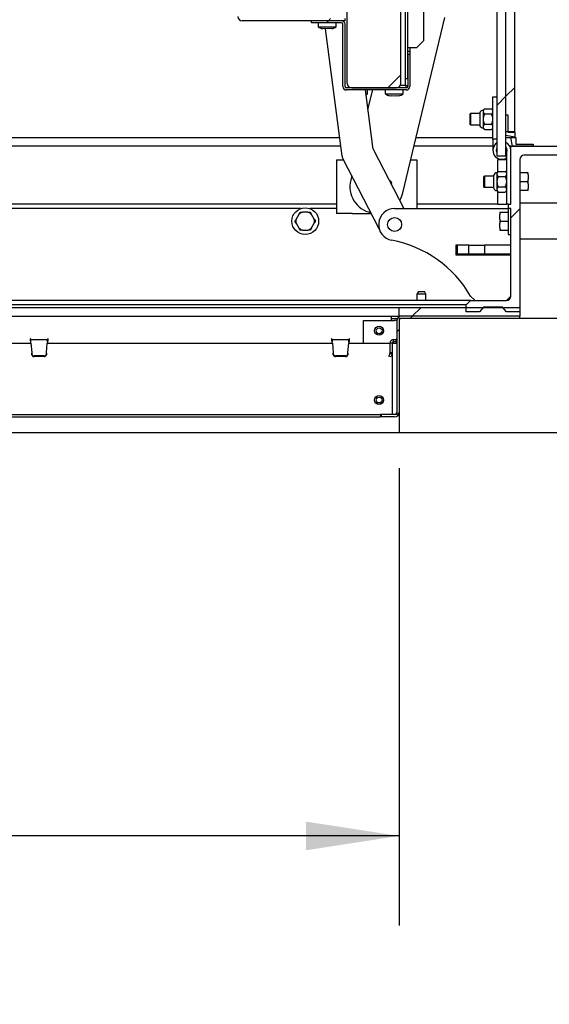
# Paper-space layout 'Sheet2' of a CAD drawing. Units: inches. Extents: x -0.5 to 10.8, y 0.2 to 8.4.
# Drawn here: x 8.6 to 9.3, y 4.3 to 5.6 of the extents above; entities that cross this region are included whole.
import ezdxf

# ---------------------------------------------------------------- set-up
doc = ezdxf.new("R2010")
doc.units = ezdxf.units.IN
doc.header["$MEASUREMENT"] = 0
doc.layers.add('FORMAT', color=7, linetype='Continuous')
doc.styles.add('SLDTEXTSTYLE0', font='TXT', dxfattribs={"width": 0.605})
doc.dimstyles.new('SLDDIMSTYLE4', dxfattribs={"dimtxt": 0.101115, "dimasz": 0.13, "dimexe": 0, "dimexo": 0.0625, "dimgap": 0.025279, "dimtad": 0, "dimtih": 1, "dimtoh": 1, "dimlfac": 20, "dimrnd": 1e-09, "dimzin": 12, "dimdsep": 46, "dimlunit": 5, "dimtxsty": 'SLDTEXTSTYLE0', "dimsah": 1, "dimcen": 0.09, "dimadec": 0, "dimazin": 3, "dimtfac": 1, "dimtofl": 0, "dimtmove": 0, "dimatfit": 3, "dimfxl": 0, "dimfrac": 2, "dimtolj": 1, "dimtzin": 12, "dimarcsym": 0})
doc.dimstyles.new('SLDDIMSTYLE5', dxfattribs={"dimtxt": 0.101115, "dimasz": 0.13, "dimexe": 0, "dimexo": 0.0625, "dimgap": 0.025279, "dimtad": 0, "dimtih": 1, "dimtoh": 1, "dimlfac": 20, "dimrnd": 1e-09, "dimzin": 4, "dimdsep": 46, "dimlunit": 5, "dimtxsty": 'SLDTEXTSTYLE0', "dimsah": 1, "dimcen": 0.09, "dimadec": 0, "dimazin": 1, "dimtfac": 1, "dimtofl": 0, "dimtmove": 0, "dimatfit": 3, "dimfxl": 0, "dimfrac": 2, "dimtolj": 1, "dimtzin": 12, "dimarcsym": 0})
doc.dimstyles.new('SLDDIMSTYLE6', dxfattribs={"dimtxt": 0.101115, "dimasz": 0.13, "dimexe": 0, "dimexo": 0.0625, "dimgap": 0.025279, "dimtad": 0, "dimtih": 1, "dimtoh": 1, "dimdec": 4, "dimlfac": 20, "dimzin": 12, "dimdsep": 46, "dimlunit": 5, "dimtxsty": 'SLDTEXTSTYLE0', "dimsah": 1, "dimcen": 0.09, "dimadec": 0, "dimazin": 3, "dimtfac": 1, "dimtdec": 0, "dimtofl": 0, "dimtmove": 0, "dimatfit": 3, "dimfxl": 0, "dimfrac": 2, "dimtolj": 1, "dimtzin": 12, "dimarcsym": 0})

# ---------------------------------------------------------------- blocks, each defined once
blk = doc.blocks.new('_D_11')
at = {"layer": 'FORMAT'}
for p, q in [((9.3036, 7.601), (10.3326, 7.601)), ((10.2076, 7.601), (10.2076, 6.6137)), ((10.2076, 5.4712), (10.2076, 6.4584)), ((10.0354, 5.4712), (10.3326, 5.4712))]:
    blk.add_line(p, q, dxfattribs=at)
for points in [[(10.2076, 7.601), (10.1876, 7.471), (10.2276, 7.471)], [(10.2076, 5.4712), (10.2276, 5.6012), (10.1876, 5.6012)]]:
    blk.add_solid(points, dxfattribs=at)
at = {"layer": 'FORMAT', "attachment_point": 1, "style": 'SLDTEXTSTYLE0'}
for s, insert, char_height in [('42.60', (10.0093, 6.5927), 0.10417), ('"', (10.3565, 6.5927), 0.1042)]:
    blk.add_mtext(s, dxfattribs=dict(at, insert=insert, char_height=char_height))
blk = doc.blocks.new('_D_12')
at = {"layer": 'FORMAT'}
for start, end in [(90, 130.5381), (139.138, 180)]:
    blk.add_arc((8.8786, 5.4712), 1.4686, start, end, dxfattribs=at)
for points in [[(8.8786, 6.9398), (8.7479, 6.9541), (8.7496, 6.9141)], [(7.41, 5.4712), (7.4357, 5.6002), (7.3957, 5.6019)]]:
    blk.add_solid(points, dxfattribs=at)
at = {"layer": 'FORMAT', "insert": (7.7352, 6.5663), "char_height": 0.10417, "attachment_point": 1, "style": 'SLDTEXTSTYLE0'}
blk.add_mtext('90°', dxfattribs=at)
blk = doc.blocks.new('_D_13')
at = {"layer": 'FORMAT'}
for p, q in [((7.2541, 5.0212), (7.2541, 4.382)), ((9.1041, 5.0212), (9.1041, 4.382)), ((7.2541, 4.507), (7.8589, 4.507)), ((9.1041, 4.507), (8.4994, 4.507))]:
    blk.add_line(p, q, dxfattribs=at)
for points in [[(7.2541, 4.507), (7.3841, 4.487), (7.3841, 4.527)], [(9.1041, 4.507), (8.9741, 4.527), (8.9741, 4.487)]]:
    blk.add_solid(points, dxfattribs=at)
at = {"layer": 'FORMAT', "char_height": 0.10417, "attachment_point": 1, "style": 'SLDTEXTSTYLE0'}
for s, insert in [('37"', (8.0773, 4.7189)), ('OPENING', (7.8589, 4.5636)), ('WIDTH', (7.9515, 4.4083))]:
    blk.add_mtext(s, dxfattribs=dict(at, insert=insert))

psp = doc.layouts.new('Sheet2')

# ---------------------------------------------------------------- hatches: boundary and pattern name
at = {"linetype": 'Continuous', "lineweight": 18}
h = psp.add_hatch(dxfattribs=at)
h.set_pattern_fill('ANSI31', style=0)
h.paths.add_polyline_path([(9.2536397, 7.5940228), (9.2536397, 5.4914228), (9.2657897, 5.4914228), (9.2657897, 7.5940228)], flags=0)
h = psp.add_hatch(dxfattribs=at)
h.set_pattern_fill('ANSI32', style=0)
h.paths.add_polyline_path([(9.1132647, 5.5653103), (9.1162647, 5.5653103), (9.1162647, 7.5340603), (9.1132647, 7.5340603)], flags=0)
h = psp.add_hatch(dxfattribs=at)
h.set_pattern_fill('ANSI32', style=0)
h.paths.add_polyline_path([(9.1132647, 5.5653103), (9.1162647, 5.5653103), (9.1162647, 7.5340603), (9.1132647, 7.5340603)], flags=0)
h = psp.add_hatch(dxfattribs=at)
h.set_pattern_fill('ANSI31', style=0)
h.paths.add_polyline_path([(9.2657897, 5.4909978), (9.2564397, 5.4909978), (9.2564397, 5.5151978), (9.2536397, 5.5151978), (9.2536397, 5.4864478), (9.2657897, 5.4839978)], flags=0)
h = psp.add_hatch(dxfattribs=at)
h.set_pattern_fill('ANSI31', style=0)
h.paths.add_polyline_path([(9.2674397, 5.4833353), (9.2604397, 5.4833353), (9.2628897, 5.4711853), (9.2916397, 5.4711853), (9.2916397, 5.4739853), (9.2674397, 5.4739853)], flags=0)
h = psp.add_hatch(dxfattribs=at)
h.set_pattern_fill('AR-CONC', style=0)
h.paths.add_polyline_path([(9.9853897, 5.4711853), (9.5728897, 5.4711853), (9.5728897, 5.2305603), (9.1041397, 5.2305603), (9.1041397, 5.0711853), (9.7041397, 5.0711853), (9.7041397, 5.1711853), (9.9853897, 5.1711853)], flags=0)
at = {"layer": 'FORMAT', "linetype": 'Continuous', "lineweight": 18}
h = psp.add_hatch(dxfattribs=at)
h.set_pattern_fill('ANSI38', color=256, angle=3e-322, style=0)
h.paths.add_polyline_path([(9.2411397, 7.6009978), (9.2411397, 5.4572478), (9.2536397, 5.4572478), (9.2536397, 7.6009978)], flags=0)
h = psp.add_hatch(dxfattribs=at)
h.set_pattern_fill('ANSI31', color=256, style=0)
edge = h.paths.add_edge_path(flags=0)
edge.add_arc((9.1003397, 5.5591853), 0.00625, 270, 360)
edge.add_line((9.1065897, 5.5591853), (9.1065897, 7.5091853))
edge.add_arc((9.1003397, 7.5091853), 0.00625, 0, 90)
edge.add_line((9.1003397, 7.5154353), (9.0378397, 7.5154353))
edge.add_arc((9.0378397, 7.5091853), 0.00625, 90, 180)
edge.add_line((9.0315897, 7.5091853), (9.0315897, 5.5591853))
edge.add_arc((9.0378397, 5.5591853), 0.00625, 180, 270)
edge.add_line((9.0378397, 5.5529353), (9.1003397, 5.5529353))
h = psp.add_hatch(dxfattribs=at)
h.set_pattern_fill('ANSI32', color=256, style=0)
edge = h.paths.add_edge_path(flags=0)
edge.add_line((8.8815897, 5.6527603), (8.8815897, 7.4156103))
edge.add_arc((8.8847147, 7.4156103), 0.003125, 90, 180, ccw=False)
edge.add_line((8.8847147, 7.4187353), (9.0285147, 7.4187353))
edge.add_line((9.0285147, 7.4187353), (9.0285147, 7.4216853))
edge.add_line((9.0285147, 7.4216853), (8.8847147, 7.4216853))
edge.add_arc((8.8847147, 7.4156103), 0.006075, 90, 180)
edge.add_line((8.8786397, 7.4156103), (8.8786397, 5.6527603))
edge.add_arc((8.8847147, 5.6527603), 0.006075, 180, 270)
edge.add_line((8.8847147, 5.6466853), (9.0285147, 5.6466853))
edge.add_line((9.0285147, 5.6466853), (9.0285147, 5.6496353))
edge.add_line((9.0285147, 5.6496353), (8.8847147, 5.6496353))
edge.add_arc((8.8847147, 5.6527603), 0.003125, 180, 270, ccw=False)
h = psp.add_hatch(dxfattribs=at)
h.set_pattern_fill('ANSI32', color=256, style=0)
edge = h.paths.add_edge_path(flags=0)
edge.add_line((9.1192647, 5.5549353), (9.1192647, 5.5999353))
edge.add_line((9.1192647, 5.5999353), (9.1162647, 5.5999353))
edge.add_line((9.1162647, 5.5999353), (9.1162647, 5.5549353))
edge.add_arc((9.1142647, 5.5549353), 0.002, 270, 360, ccw=False)
edge.add_line((9.1142647, 5.5529353), (9.0305147, 5.5529353))
edge.add_arc((9.0305147, 5.5549353), 0.002, 180, 270, ccw=False)
edge.add_line((9.0285147, 5.5549353), (9.0285147, 5.6416853))
edge.add_arc((9.0235147, 5.6416853), 0.005, 0, 90)
edge.add_line((9.0235147, 5.6466853), (8.9817647, 5.6466853))
edge.add_line((8.9817647, 5.6466853), (8.9817647, 5.6436853))
edge.add_line((8.9817647, 5.6436853), (9.0235147, 5.6436853))
edge.add_arc((9.0235147, 5.6416853), 0.002, 0, 90, ccw=False)
edge.add_line((9.0255147, 5.6416853), (9.0255147, 5.5549353))
edge.add_arc((9.0305147, 5.5549353), 0.005, 180, 270)
edge.add_line((9.0305147, 5.5499353), (9.1142647, 5.5499353))
edge.add_arc((9.1142647, 5.5549353), 0.005, 270, 360)
h = psp.add_hatch(dxfattribs=at)
h.set_pattern_fill('ANSI31', color=256, angle=3e-322, style=0)
edge = h.paths.add_edge_path(flags=0)
edge.add_line((9.3603897, 5.4711853), (9.2603897, 5.4711853))
edge.add_line((9.2603897, 5.4711853), (9.2603897, 5.3904353))
edge.add_line((9.2603897, 5.3904353), (9.2572647, 5.3904353))
edge.add_line((9.2572647, 5.3904353), (9.2572647, 5.3841853))
edge.add_line((9.2572647, 5.3841853), (9.2603897, 5.3841853))
edge.add_line((9.2603897, 5.3841853), (9.2603897, 5.2618103))
edge.add_arc((9.2541397, 5.2618103), 0.00625, 270, 360, ccw=False)
edge.add_line((9.2541397, 5.2555603), (9.2041397, 5.2555603))
edge.add_line((9.2041397, 5.2555603), (9.1978897, 5.2493103))
edge.add_line((9.1978897, 5.2493103), (9.1978897, 5.2399353))
edge.add_line((9.1978897, 5.2399353), (9.2166397, 5.2399353))
edge.add_line((9.2166397, 5.2399353), (9.2220727, 5.2461853))
edge.add_line((9.2220727, 5.2461853), (9.2487066, 5.2461853))
edge.add_line((9.2487066, 5.2461853), (9.2541397, 5.2399353))
edge.add_line((9.2541397, 5.2399353), (9.2728897, 5.2399353))
edge.add_line((9.2728897, 5.2399353), (9.2728897, 5.4524353))
edge.add_arc((9.2791397, 5.4524353), 0.00625, 90, 180, ccw=False)
edge.add_line((9.2791397, 5.4586853), (9.3478897, 5.4586853))
edge.add_arc((9.3478897, 5.4711853), 0.0125, 270, 360)
h = psp.add_hatch(dxfattribs=at)
h.set_pattern_fill('ANSI31', color=256, style=0)
h.paths.add_polyline_path([(9.2728897, 5.2460103), (9.1041397, 5.2460103), (9.1041397, 5.2335103), (9.2728897, 5.2335103)], flags=0)
h = psp.add_hatch(dxfattribs=at)
h.set_pattern_fill('ANSI32', color=256, style=0)
edge = h.paths.add_edge_path(flags=0)
edge.add_line((9.2728897, 5.2305603), (9.2728897, 5.2337353))
edge.add_line((9.2728897, 5.2337353), (9.1072647, 5.2337353))
edge.add_arc((9.1072647, 5.2274353), 0.0063, 90, 180)
edge.add_line((9.1009647, 5.2274353), (9.1009647, 5.0993603))
edge.add_arc((9.0978397, 5.0993603), 0.003125, 270, 360, ccw=False)
edge.add_line((9.0978397, 5.0962353), (9.0791397, 5.0962353))
edge.add_line((9.0791397, 5.0962353), (9.0791397, 5.0930603))
edge.add_line((9.0791397, 5.0930603), (9.0978397, 5.0930603))
edge.add_arc((9.0978397, 5.0993603), 0.0063, 270, 360)
edge.add_line((9.1041397, 5.0993603), (9.1041397, 5.2274353))
edge.add_arc((9.1072647, 5.2274353), 0.003125, 90, 180, ccw=False)
edge.add_line((9.1072647, 5.2305603), (9.2728897, 5.2305603))
h = psp.add_hatch(dxfattribs=at)
h.set_pattern_fill('ANSI31', color=256, style=0)
h.paths.add_polyline_path([(9.0949397, 5.1960103), (9.0949397, 5.0960103), (9.1011897, 5.0960103), (9.1011897, 5.1960103)], flags=0)

# ---------------------------------------------------------------- linework, layer by layer
at = {"color": 7, "linetype": 'Continuous', "lineweight": 25}
for p, q in [((9.2411397, 5.4572478), (9.2411397, 7.6009978)), ((9.2536397, 5.4572478), (9.2536397, 7.6009978)), ((9.2536397, 5.4914228), (9.2536397, 7.5940228)), ((9.2657897, 5.4914228), (9.2657897, 7.5940228)), ((9.1132647, 5.5653103), (9.1132647, 7.5340603)), ((9.1162647, 5.5653103), (9.1162647, 7.5340603)), ((9.0315897, 5.5591853), (9.0315897, 7.5091853)), ((9.1065897, 5.5591853), (9.1065897, 7.5091853)), ((9.1382647, 7.3225603), (9.1382647, 5.6184353)), ((9.0285147, 5.6466853), (8.8847147, 5.6466853)), ((8.9817647, 5.6436853), (8.9817647, 5.6466853)), ((9.0235147, 5.6466853), (8.9817647, 5.6466853)), ((9.0285147, 5.6466853), (9.0285147, 5.6496353)), ((9.1093536, 5.4061811), (9.1681288, 5.6509978)), ((9.0235147, 5.6436853), (8.9817647, 5.6436853)), ((8.9911397, 5.6436853), (8.9911397, 5.6381853)), ((8.9911397, 5.6381853), (9.0161397, 5.6381853)), ((9.0003921, 5.6352284), (8.9971445, 5.6356301)), ((9.0036397, 5.6352284), (9.0003921, 5.6356301)), ((9.02458, 5.4571888), (9.0013103, 5.6355165)), ((9.0068873, 5.6356301), (9.0036397, 5.6352284)), ((9.0101349, 5.6356301), (9.0068873, 5.6352284)), ((9.0161397, 5.6381853), (9.0161397, 5.6436853)), ((9.0255147, 5.5549353), (9.0255147, 5.6416853)), ((9.0285147, 5.5549353), (9.0285147, 5.6416853)), ((9.1288897, 5.6090603), (9.1382647, 5.6184353)), ((9.1162647, 5.6090603), (9.1209522, 5.6090603)), ((9.1162647, 5.6041618), (9.1192647, 5.6041618)), ((9.1192647, 5.6090603), (9.1192647, 5.6041618)), ((9.1192647, 5.6041618), (9.1192647, 5.5999353)), ((9.1209522, 5.6090603), (9.1288897, 5.6090603)), ((9.1162647, 5.5999353), (9.1162647, 5.5549353)), ((9.1162647, 5.5999353), (9.1192647, 5.5999353)), ((9.1192647, 5.5999353), (9.1192647, 5.5549353)), ((9.1162647, 5.5653103), (9.1132647, 5.5653103)), ((9.1132647, 5.5561853), (9.1132647, 5.5653103)), ((9.1142647, 5.5529353), (9.0305147, 5.5529353)), ((9.1142647, 5.5499353), (9.0305147, 5.5499353)), ((9.0378397, 5.5529353), (9.1003397, 5.5529353)), ((9.0565986, 5.5499353), (9.0669641, 5.4704991)), ((9.0598897, 5.5444353), (9.0598897, 5.5499353)), ((9.0667348, 5.5499353), (9.0601678, 5.5225821)), ((9.0848897, 5.5499353), (9.0848897, 5.5444353)), ((9.1142647, 5.5559353), (9.1056782, 5.5559353)), ((9.1098897, 5.5444353), (9.1098897, 5.5499353)), ((9.1132647, 5.5561853), (9.1162647, 5.5561853)), ((9.1142647, 5.5559353), (9.1142647, 5.5561853)), ((9.1142647, 5.5529353), (9.1142647, 5.5559353)), ((9.0573162, 5.5444353), (9.0598897, 5.5444353)), ((9.0848897, 5.5444353), (9.1098897, 5.5444353)), ((9.0941421, 5.5414784), (9.0908945, 5.5418801)), ((9.0973897, 5.5414784), (9.0941421, 5.5418801)), ((9.1006373, 5.5418801), (9.0973897, 5.5414784)), ((9.1038849, 5.5418801), (9.1006373, 5.5414784)), ((9.2353897, 5.4813353), (9.2353897, 5.5404353)), ((9.2353897, 5.5404353), (9.2411397, 5.5404353)), ((9.2236734, 5.5236191), (9.2217397, 5.5216853)), ((9.2217397, 5.5216853), (9.2217397, 5.5200106)), ((9.2217397, 5.5200106), (9.2217397, 5.5091853)), ((9.2236734, 5.5236191), (9.2334559, 5.5236191)), ((9.2353897, 5.5216853), (9.2334559, 5.5236191)), ((9.2041397, 5.5169978), (9.2036397, 5.5167091)), ((9.2036397, 5.5091853), (9.2036397, 5.5167091)), ((9.2036397, 5.5016615), (9.2036397, 5.5091853)), ((9.2171415, 5.5169978), (9.2041397, 5.5169978)), ((9.2041397, 5.5169978), (9.2041397, 5.5091853)), ((9.2041397, 5.5091853), (9.2041397, 5.5013728)), ((9.2171415, 5.5179085), (9.2171415, 5.5004621)), ((9.2217397, 5.5091853), (9.2217397, 5.49836)), ((9.2236734, 5.5164022), (9.2334559, 5.5164022)), ((9.2536397, 5.4864478), (9.2536397, 5.5151978)), ((9.2536397, 5.5151978), (9.2564397, 5.5151978)), ((9.2564397, 5.5151978), (9.2564397, 5.4909978)), ((9.2036397, 5.5016615), (9.2041397, 5.5013728)), ((9.2041397, 5.5013728), (9.2171415, 5.5013728)), ((9.2217397, 5.49836), (9.2217397, 5.4966853)), ((9.2217397, 5.4966853), (9.2236734, 5.4947515)), ((9.2236734, 5.5019684), (9.2334559, 5.5019684)), ((9.2236734, 5.4947515), (9.2334559, 5.4947515)), ((9.2334559, 5.4947515), (9.2353897, 5.4966853)), ((7.0978397, 5.4833353), (9.0211682, 5.4833353)), ((9.1278766, 5.4833353), (9.2353897, 5.4833353)), ((9.2411397, 5.4813353), (9.2353897, 5.4813353)), ((9.2353897, 5.4813353), (9.2353897, 5.4654353)), ((9.2657897, 5.4914228), (9.2536397, 5.4914228)), ((9.2657897, 5.4839978), (9.2536397, 5.4864478)), ((9.2536397, 5.4833353), (9.2604397, 5.4833353)), ((9.2564397, 5.4909978), (9.2657897, 5.4909978)), ((9.2628897, 5.4711853), (9.2604397, 5.4833353)), ((9.2604397, 5.4833353), (9.2674397, 5.4833353)), ((9.2657897, 5.4909978), (9.2657897, 5.4914228)), ((9.2657897, 5.4909978), (9.2657897, 5.4839978)), ((9.2674397, 5.4833353), (9.2674397, 5.4739853)), ((9.0227536, 5.4711853), (7.0978897, 5.4711853)), ((9.0682647, 5.4663574), (9.1109213, 5.3841853)), ((9.2353897, 5.4711853), (9.1249597, 5.4711853)), ((9.2603897, 5.4711853), (9.2589887, 5.4711853)), ((9.2603897, 5.3904353), (9.2603897, 5.4711853)), ((9.2603897, 5.4711853), (9.3603897, 5.4711853)), ((9.2916397, 5.4711853), (9.2628897, 5.4711853)), ((9.2674397, 5.4739853), (9.2916397, 5.4739853)), ((9.2916397, 5.4739853), (9.2916397, 5.4711853)), ((9.0166397, 5.4524353), (9.0166397, 5.3774353)), ((9.0166397, 5.4524353), (9.0261982, 5.4524353)), ((9.0763076, 5.3559065), (9.0258807, 5.453047)), ((9.1204582, 5.4524353), (9.1291397, 5.4524353)), ((9.1291397, 5.4524353), (9.1291397, 5.3841853)), ((9.2536397, 5.4572478), (9.2411397, 5.4572478)), ((9.2421397, 5.4353353), (9.2421397, 5.4529353)), ((9.2421397, 5.4529353), (9.2546397, 5.4529353)), ((9.2541397, 5.45461), (9.2541397, 5.4610674)), ((9.2546397, 5.4549145), (9.2541397, 5.45461)), ((9.2546397, 5.3904353), (9.2546397, 5.4618887)), ((9.2728897, 5.4524353), (9.2728897, 5.2399353)), ((9.3478897, 5.4586853), (9.2791397, 5.4586853)), ((9.0379104, 5.4298734), (9.0364258, 5.4236895)), ((9.0937779, 5.4206301), (9.09012, 5.4242563)), ((9.2233897, 5.4294353), (9.2228897, 5.4291466)), ((9.2228897, 5.4216853), (9.2228897, 5.4291466)), ((9.2363915, 5.4294353), (9.2233897, 5.4294353)), ((9.2233897, 5.4294353), (9.2233897, 5.4216853)), ((9.2363915, 5.4304085), (9.2363915, 5.4216853)), ((9.2429234, 5.4361191), (9.2409897, 5.4341853)), ((9.2409897, 5.4341853), (9.2409897, 5.4325106)), ((9.2409897, 5.4325106), (9.2409897, 5.4216853)), ((9.2429234, 5.4361191), (9.2527059, 5.4361191)), ((9.2429234, 5.4289022), (9.2527059, 5.4289022)), ((9.2546397, 5.4341853), (9.2527059, 5.4361191)), ((9.2840958, 5.4341853), (9.2728897, 5.4341853)), ((9.2848897, 5.431208), (9.2840958, 5.4341853)), ((9.2848897, 5.431208), (9.2848897, 5.4341853)), ((9.2848897, 5.431208), (9.2848897, 5.4246626)), ((9.2848897, 5.418708), (9.2848897, 5.4246626)), ((9.0931805, 5.4183607), (9.0937779, 5.4206301)), ((9.2228897, 5.414224), (9.2228897, 5.4216853)), ((9.2228897, 5.414224), (9.2233897, 5.4139353)), ((9.2233897, 5.4216853), (9.2233897, 5.4139353)), ((9.2233897, 5.4139353), (9.2363915, 5.4139353)), ((9.2363915, 5.4216853), (9.2363915, 5.4129621)), ((9.2409897, 5.4216853), (9.2409897, 5.41086)), ((9.2409897, 5.41086), (9.2409897, 5.4091853)), ((9.2429234, 5.4144684), (9.2527059, 5.4144684)), ((9.2840958, 5.4216853), (9.2728897, 5.4216853)), ((9.2848897, 5.418708), (9.2840958, 5.4216853)), ((9.2848897, 5.418708), (9.2848897, 5.4121626)), ((9.2848897, 5.4091853), (9.2848897, 5.4121626)), ((9.2409897, 5.4091853), (9.2429234, 5.4072515)), ((9.2421397, 5.3904353), (9.2421397, 5.4080353)), ((9.2429234, 5.4072515), (9.2527059, 5.4072515)), ((9.2527059, 5.4072515), (9.2546397, 5.4091853)), ((9.2840958, 5.4091853), (9.2728897, 5.4091853)), ((9.0166397, 5.3904353), (7.1041397, 5.3904353)), ((8.9666676, 5.3841853), (8.1853618, 5.3841853)), ((9.0166397, 5.3841853), (8.9791118, 5.3841853)), ((9.0978897, 5.3841853), (9.2568897, 5.3841853)), ((9.2421397, 5.3904353), (9.1291397, 5.3904353)), ((9.2421397, 5.3904353), (9.2546397, 5.3904353)), ((9.2572647, 5.3904353), (9.2546397, 5.3904353)), ((9.2572647, 5.3852478), (9.2568897, 5.3852478)), ((9.2568897, 5.3852478), (9.2568897, 5.3477478)), ((9.2572647, 5.3841853), (9.2572647, 5.3904353)), ((9.2572647, 5.3904353), (9.2603897, 5.3904353)), ((9.2603897, 5.3841853), (9.2572647, 5.3841853)), ((9.2603897, 5.2618103), (9.2603897, 5.3841853)), ((9.2845897, 5.3914978), (9.2728897, 5.3914978)), ((9.4611897, 5.3914978), (9.2845897, 5.3914978)), ((8.9639539, 5.3760205), (8.9601749, 5.3694751)), ((8.9639539, 5.3760205), (8.9656728, 5.3789978)), ((8.9766687, 5.3789978), (8.9691106, 5.3789978)), ((8.9856045, 5.3694751), (8.9818255, 5.3760205)), ((8.9856045, 5.3694751), (8.9873234, 5.3664978)), ((9.0385147, 5.3774353), (9.0166397, 5.3774353)), ((9.0385147, 5.3774353), (9.0651317, 5.3774353)), ((9.2448897, 5.3789978), (9.2448897, 5.3760205)), ((9.2448897, 5.3694751), (9.2448897, 5.3760205)), ((9.2448897, 5.3694751), (9.2456835, 5.3664978)), ((9.2448897, 5.3694751), (9.2448897, 5.3635205)), ((9.2456835, 5.3789978), (9.2568897, 5.3789978)), ((8.9601749, 5.3635205), (8.9584559, 5.3664978)), ((8.9601749, 5.3635205), (8.9639539, 5.3569751)), ((8.9818255, 5.3569751), (8.9801066, 5.3539978)), ((8.9818255, 5.3569751), (8.9856045, 5.3635205)), ((9.2448897, 5.3569751), (9.2448897, 5.3635205)), ((9.2448897, 5.3569751), (9.2456835, 5.3539978)), ((9.2448897, 5.3569751), (9.2448897, 5.3539978)), ((9.2456835, 5.3664978), (9.2568897, 5.3664978)), ((8.9691106, 5.3539978), (8.9766687, 5.3539978)), ((9.2456835, 5.3539978), (9.2568897, 5.3539978)), ((9.2568897, 5.3477478), (9.2603897, 5.3477478)), ((9.2845897, 5.3414978), (9.2728897, 5.3414978)), ((9.4611897, 5.3414978), (9.2845897, 5.3414978)), ((9.1833897, 5.3329313), (9.1833897, 5.3196513)), ((9.1853897, 5.3329313), (9.1833897, 5.3329313)), ((9.1853897, 5.3329313), (9.1853897, 5.3204313)), ((9.2018006, 5.3329313), (9.1853897, 5.3329313)), ((9.2018006, 5.3204313), (9.2018006, 5.3329313)), ((9.2018006, 5.3329313), (9.2237221, 5.3329313)), ((9.2237221, 5.3329313), (9.2237221, 5.3204313)), ((9.2603897, 5.3329313), (9.2237221, 5.3329313)), ((9.1853897, 5.3204313), (9.1833897, 5.3204313)), ((9.1833897, 5.3196513), (9.2603897, 5.3196513)), ((9.2018006, 5.3204313), (9.1853897, 5.3204313)), ((9.2237221, 5.3204313), (9.2018006, 5.3204313)), ((9.2603897, 5.3204313), (9.2237221, 5.3204313)), ((9.1313048, 5.2680603), (9.1291397, 5.2643103)), ((9.1291397, 5.2643103), (9.1291397, 5.2555603)), ((9.1416397, 5.2643103), (9.1291397, 5.2643103)), ((9.1313048, 5.2680603), (9.1394746, 5.2680603)), ((9.1416397, 5.2643103), (9.1394746, 5.2680603)), ((9.1416397, 5.2555603), (9.1416397, 5.2643103)), ((9.2041397, 5.2618103), (9.2103897, 5.2555603)), ((9.2541397, 5.2555603), (9.2603897, 5.2618103)), ((9.2041397, 5.2555603), (7.1541397, 5.2555603)), ((9.1978897, 5.2493103), (7.1603897, 5.2493103)), ((7.2541397, 5.2460103), (9.1041397, 5.2460103)), ((9.1041397, 5.2335103), (9.1041397, 5.2460103)), ((9.1041397, 5.2460103), (9.2728897, 5.2460103)), ((9.1978897, 5.2493103), (9.2041397, 5.2555603)), ((9.1978897, 5.2399353), (9.1978897, 5.2493103)), ((9.2041397, 5.2555603), (9.2541397, 5.2555603)), ((9.2220727, 5.2461853), (9.2166397, 5.2399353)), ((9.2487066, 5.2461853), (9.2220727, 5.2461853)), ((9.2541397, 5.2399353), (9.2487066, 5.2461853)), ((9.2728897, 5.2460103), (9.2728897, 5.2335103)), ((7.2541397, 5.2335103), (9.1041397, 5.2335103)), ((9.0936897, 5.2274353), (9.0936897, 5.2335103)), ((9.2728897, 5.2335103), (9.1041397, 5.2335103)), ((9.1050772, 5.2335103), (9.1050772, 5.2333433)), ((9.2728897, 5.2337353), (9.1072647, 5.2337353)), ((9.2166397, 5.2399353), (9.1978897, 5.2399353)), ((9.2728897, 5.2399353), (9.2541397, 5.2399353)), ((9.2728897, 5.2305603), (9.2728897, 5.2337353)), ((9.0541397, 5.1960103), (9.0541397, 5.2274353)), ((9.0541397, 5.2274353), (9.0978397, 5.2274353)), ((9.0936897, 5.2305603), (9.1017944, 5.2305603)), ((9.1009647, 5.2274353), (9.0978397, 5.2274353)), ((9.1009647, 5.2274353), (9.1009647, 5.0993603)), ((9.1041397, 5.2305603), (9.1041397, 5.0711853)), ((9.5728897, 5.2305603), (9.1041397, 5.2305603)), ((9.1041397, 5.2274353), (9.1041397, 5.0993603)), ((9.2728897, 5.2305603), (9.1072647, 5.2305603)), ((8.1906655, 5.1960103), (8.5892838, 5.1960103)), ((8.5887331, 5.2020228), (8.5882331, 5.2020228)), ((8.5882331, 5.2020228), (8.5887592, 5.1960103)), ((8.5888644, 5.2005228), (8.5888644, 5.1975728)), ((8.5891471, 5.2005228), (8.5888644, 5.2005228)), ((8.5891471, 5.1975728), (8.5888644, 5.1975728)), ((8.6123192, 5.2005228), (8.5891471, 5.2005228)), ((8.5891471, 5.1975728), (8.5891471, 5.2005228)), ((8.5892784, 5.1960728), (8.5904529, 5.1826483)), ((8.6110134, 5.1826483), (8.6121879, 5.1960728)), ((8.6121825, 5.1960103), (9.0108008, 5.1960103)), ((8.6123192, 5.1975728), (8.6123192, 5.2005228)), ((8.6126019, 5.2005228), (8.6123192, 5.2005228)), ((8.6126019, 5.1975728), (8.6123192, 5.1975728)), ((8.6126019, 5.2005228), (8.6126019, 5.1975728)), ((8.6127071, 5.1960103), (8.6132331, 5.2020228)), ((8.6132331, 5.2020228), (8.6127331, 5.2020228)), ((9.0102501, 5.2020228), (9.0097501, 5.2020228)), ((9.0097501, 5.2020228), (9.0102762, 5.1960103)), ((9.0106641, 5.2005228), (9.0103814, 5.2005228)), ((9.0103814, 5.2005228), (9.0103814, 5.1975728)), ((9.0106641, 5.1975728), (9.0103814, 5.1975728)), ((9.0106641, 5.1975728), (9.0106641, 5.2005228)), ((9.0338362, 5.2005228), (9.0106641, 5.2005228)), ((9.0107954, 5.1960728), (9.0119699, 5.1826483)), ((9.0325304, 5.1826483), (9.0337049, 5.1960728)), ((9.0336995, 5.1960103), (9.0915396, 5.1960103)), ((9.0338362, 5.1975728), (9.0338362, 5.2005228)), ((9.0341189, 5.2005228), (9.0338362, 5.2005228)), ((9.0341189, 5.1975728), (9.0338362, 5.1975728)), ((9.0341189, 5.2005228), (9.0341189, 5.1975728)), ((9.0342241, 5.1960103), (9.0347501, 5.2020228)), ((9.0347501, 5.2020228), (9.0342501, 5.2020228)), ((9.0947146, 5.1960728), (9.0915396, 5.1960728)), ((9.0915396, 5.1826483), (9.0915396, 5.1960728)), ((9.0947146, 5.1826483), (9.0947146, 5.1960728)), ((9.0947146, 5.1960103), (9.0949397, 5.1960103)), ((9.0949397, 5.0960103), (9.0949397, 5.1960103)), ((9.0949397, 5.1960103), (9.1011897, 5.1960103)), ((9.0962146, 5.1975728), (9.0962146, 5.2007478)), ((9.0994647, 5.2007478), (9.0962146, 5.2007478)), ((9.0994647, 5.1975728), (9.0962146, 5.1975728)), ((9.0994647, 5.2007478), (9.0994647, 5.1975728)), ((9.0994647, 5.1975728), (9.1011897, 5.1979159)), ((9.1011897, 5.1960103), (9.1011897, 5.0960103)), ((8.5904529, 5.1826483), (8.590476, 5.1821353)), ((8.5904529, 5.1826483), (8.590476, 5.1811263)), ((8.5905952, 5.1808547), (8.590476, 5.1821353)), ((8.590476, 5.1821353), (8.590476, 5.1811263)), ((8.5905952, 5.1798458), (8.590476, 5.1811263)), ((8.607758, 5.1781741), (8.5937083, 5.1781741)), ((8.607758, 5.1771652), (8.5937083, 5.1771652)), ((8.6109903, 5.1821353), (8.6108711, 5.1808547)), ((8.6109903, 5.1811263), (8.6108711, 5.1798458)), ((8.6109903, 5.1821353), (8.6110134, 5.1826483)), ((8.6109903, 5.1811263), (8.6110134, 5.1826483)), ((8.6109903, 5.1821353), (8.6109903, 5.1811263)), ((9.0119699, 5.1826483), (9.011993, 5.1811263)), ((9.0119699, 5.1826483), (9.011993, 5.1821353)), ((9.0121122, 5.1808547), (9.011993, 5.1821353)), ((9.011993, 5.1821353), (9.011993, 5.1811263)), ((9.0121122, 5.1798458), (9.011993, 5.1811263)), ((9.029275, 5.1781741), (9.0152253, 5.1781741)), ((9.029275, 5.1771652), (9.0152253, 5.1771652)), ((9.0325073, 5.1821353), (9.0323881, 5.1808547)), ((9.0325073, 5.1811263), (9.0323881, 5.1798458)), ((9.0325073, 5.1811263), (9.0325304, 5.1826483)), ((9.0325073, 5.1821353), (9.0325304, 5.1826483)), ((9.0325073, 5.1821353), (9.0325073, 5.1811263)), ((9.0900132, 5.1779036), (9.0909889, 5.1805842)), ((9.0929967, 5.1768177), (9.0900132, 5.1779036)), ((9.0913511, 5.1815795), (9.0909889, 5.1805842)), ((9.0913511, 5.1815795), (9.0915396, 5.1826483)), ((9.0913511, 5.1815795), (9.0943346, 5.1804936)), ((9.0915396, 5.1826483), (9.0947146, 5.1826483)), ((9.0939724, 5.1794983), (9.0929967, 5.1768177)), ((9.0943346, 5.1804936), (9.0939724, 5.1794983)), ((9.0943346, 5.1804936), (9.0947146, 5.1826483)), ((7.2799321, 5.0960103), (9.0783472, 5.0960103)), ((9.0783472, 5.0960103), (9.0783472, 5.0930603)), ((9.0791397, 5.0960103), (9.0783472, 5.0960103)), ((9.0791397, 5.0962353), (9.0791397, 5.0930603)), ((9.0978397, 5.0962353), (9.0791397, 5.0962353)), ((9.1011897, 5.0960103), (9.0949397, 5.0960103)), ((7.2799321, 5.0930603), (9.0783472, 5.0930603)), ((9.0791397, 5.0930603), (9.0783472, 5.0930603)), ((9.0978397, 5.0930603), (9.0791397, 5.0930603)), ((8.1791397, 5.0711853), (9.1041397, 5.0711853)), ((9.1041397, 5.0711853), (9.7041397, 5.0711853))]:
    psp.add_line(p, q, dxfattribs=at)
at = {"color": 7, "linetype": 'Continuous', "lineweight": 25, "flags": 128}
for points in [[(9.2402647, 5.4654353), (9.2406379, 5.4677916), (9.2411397, 5.4689819)], [(9.2411397, 5.4618887), (9.2406379, 5.463079), (9.2402647, 5.4654353)]]:
    psp.add_lwpolyline(points, dxfattribs=at)
at = {"color": 7, "linetype": 'Continuous', "lineweight": 25}
for centre, radius in [((8.9728897, 5.3664978), 0.01875), ((9.0978897, 5.3618103), 0.009775), ((9.0761897, 5.2132853), 0.00625), ((9.0761897, 5.2132853), 0.0040849), ((9.0761897, 5.1164103), 0.00625), ((9.0761897, 5.1164103), 0.0040849)]:
    psp.add_circle(centre, radius, dxfattribs=at)
for centre, radius, start, end in [((8.8847147, 5.6527603), 0.006075, 180, 270), ((9.0235147, 5.6416853), 0.005, 0, 90), ((9.0011397, 5.653352), 0.0181667, 236.6015115, 257.592535), ((9.0061397, 5.653352), 0.0181667, 282.4830145, 303.3984885), ((9.0235147, 5.6416853), 0.002, 0, 90), ((9.0305147, 5.5549353), 0.005, 180, 270), ((9.0305147, 5.5549353), 0.002, 180, 270), ((9.0378397, 5.5591853), 0.00625, 180, 270), ((9.1003397, 5.5591853), 0.00625, 270, 0), ((9.1142647, 5.5549353), 0.005, 270, 0), ((9.1142647, 5.5549353), 0.002, 270, 0), ((9.0498897, 5.559602), 0.0181667, 294.7323746, 303.3984885), ((9.0948897, 5.559602), 0.0181667, 236.6015115, 257.592535), ((9.0998897, 5.559602), 0.0181667, 282.4830145, 303.3984885), ((9.2217397, 5.5169978), 0.0046875, 90, 168.7973606), ((9.2217397, 5.5013728), 0.0046875, 191.2026394, 270), ((9.079359, 5.4721165), 0.0125, 187.434424, 207.434424), ((9.2478897, 5.4654353), 0.0125, 122.6836388, 300), ((9.2478897, 5.4654353), 0.0125, 0, 62.6128925), ((9.2478897, 5.4654353), 0.007625, 318.9466488, 41.0533512), ((9.0369749, 5.4588062), 0.0125, 187.434424, 207.434424), ((9.2791397, 5.4524353), 0.00625, 90, 180), ((9.0728897, 5.4149353), 0.0375, 166.5, 257.3177589), ((9.2409897, 5.4294978), 0.0046875, 90, 168.7973606), ((9.2409897, 5.4138728), 0.0046875, 191.2026394, 270), ((9.0728897, 5.4149353), 0.0375, 328.9224645, 346.5), ((9.0978897, 5.3618103), 0.022375, 90, 259.32969), ((8.9728897, 5.3664978), 0.0130588, 166.821276, 193.178724), ((8.9728897, 5.3664978), 0.0130588, 106.821276, 133.178724), ((8.9728897, 5.3664978), 0.0130588, 46.821276, 73.178724), ((8.9728897, 5.3664978), 0.0130588, 346.821276, 13.178724), ((8.9728897, 5.3664978), 0.0130588, 226.821276, 253.178724), ((8.9728897, 5.3664978), 0.0130588, 286.821276, 313.178724), ((9.0636587, 5.180132), 0.1625, 30.1745311, 79.32969), ((9.2541397, 5.2618103), 0.00625, 270, 0), ((9.1072647, 5.2274353), 0.0063, 90, 180), ((9.1072647, 5.2274353), 0.003125, 90, 180), ((8.5936276, 5.1812283), 0.0030553, 187.0237124, 271.5148029), ((8.5936276, 5.1802194), 0.0030553, 187.0237124, 271.5148029), ((8.6078387, 5.1812283), 0.0030553, 268.4851971, 352.9762876), ((8.6078387, 5.1802194), 0.0030553, 268.4851971, 352.9762876), ((9.0151446, 5.1812283), 0.0030553, 187.0237124, 271.5148029), ((9.0151446, 5.1802194), 0.0030553, 187.0237124, 271.5148029), ((9.0293557, 5.1812283), 0.0030553, 268.4851971, 352.9762876), ((9.0293557, 5.1802194), 0.0030553, 268.4851971, 352.9762876), ((9.0978397, 5.0993603), 0.0063, 270, 360), ((9.0978397, 5.0993603), 0.003125, 270, 360)]:
    psp.add_arc(centre, radius, start, end, dxfattribs=at)
for points, knots in [([(9.0003921, 5.6356301), (9.0003921, 5.635532), (9.0003921, 5.6353201), (9.0003921, 5.6352604), (9.0003921, 5.6352284)], [0, 0, 0, 0, 0.463015369, 1, 1, 1, 1]), ([(9.0068873, 5.6352284), (9.0068873, 5.6352604), (9.0068873, 5.6353201), (9.0068873, 5.635532), (9.0068873, 5.6356301)], [0, 0, 0, 0, 0.5369846307, 1, 1, 1, 1]), ([(9.0941421, 5.5418801), (9.0941421, 5.541782), (9.0941421, 5.5415701), (9.0941421, 5.5415104), (9.0941421, 5.5414784)], [0, 0, 0, 0, 0.463015369, 1, 1, 1, 1]), ([(9.1006373, 5.5414784), (9.1006373, 5.5415104), (9.1006373, 5.5415701), (9.1006373, 5.541782), (9.1006373, 5.5418801)], [0, 0, 0, 0, 0.5369846307, 1, 1, 1, 1]), ([(9.2236734, 5.5236191), (9.2232217, 5.523125), (9.2223029, 5.52212), (9.2217795, 5.5208739), (9.2217467, 5.5201617), (9.2217397, 5.5200106)], [0, 0, 0, 0, 0.432383354, 0.879550297, 1, 1, 1, 1]), ([(9.2217397, 5.5200106), (9.2218515, 5.5193757), (9.2220733, 5.5181161), (9.2231429, 5.5169704), (9.2236734, 5.5164022)], [0, 0, 0, 0, 0.503997199, 1, 1, 1, 1]), ([(9.2353897, 5.5200106), (9.2352779, 5.5206455), (9.2350561, 5.5219051), (9.2339865, 5.5230508), (9.2334559, 5.5236191)], [0, 0, 0, 0, 0.503997199, 1, 1, 1, 1]), ([(9.2334559, 5.5164022), (9.2339076, 5.5168962), (9.2348265, 5.5179013), (9.2353499, 5.5191473), (9.2353827, 5.5198595), (9.2353897, 5.5200106)], [0, 0, 0, 0, 0.432383354, 0.879550297, 1, 1, 1, 1]), ([(9.2236734, 5.5164022), (9.2232688, 5.5155539), (9.2221841, 5.5132799), (9.221911, 5.5107632), (9.2217397, 5.5091853)], [0, 0, 0, 0, 0.373023457, 1, 1, 1, 1]), ([(9.2217397, 5.5091853), (9.2217418, 5.5090199), (9.2217673, 5.5070069), (9.2224527, 5.5045148), (9.2234619, 5.5024096), (9.2236734, 5.5019684)], [0, 0, 0, 0, 0.0660926955, 0.8042688747, 1, 1, 1, 1]), ([(9.2353897, 5.5091853), (9.2352184, 5.5107632), (9.2349452, 5.5132799), (9.2338605, 5.5155539), (9.2334559, 5.5164022)], [0, 0, 0, 0, 0.626976543, 1, 1, 1, 1]), ([(9.2334559, 5.5019684), (9.2336675, 5.5024096), (9.2346767, 5.5045148), (9.2353621, 5.5070069), (9.2353876, 5.5090199), (9.2353897, 5.5091853)], [0, 0, 0, 0, 0.1957311253, 0.9339073045, 1, 1, 1, 1]), ([(9.2236734, 5.5019684), (9.2232217, 5.5014743), (9.2223029, 5.5004693), (9.2217795, 5.4992233), (9.2217467, 5.4985111), (9.2217397, 5.49836)], [0, 0, 0, 0, 0.432383354, 0.879550297, 1, 1, 1, 1]), ([(9.2217397, 5.49836), (9.2218515, 5.4977251), (9.2220733, 5.4964654), (9.2231429, 5.4953198), (9.2236734, 5.4947515)], [0, 0, 0, 0, 0.503997199, 1, 1, 1, 1]), ([(9.2353897, 5.49836), (9.2352779, 5.4989948), (9.2350561, 5.5002545), (9.2339865, 5.5014002), (9.2334559, 5.5019684)], [0, 0, 0, 0, 0.503997199, 1, 1, 1, 1]), ([(9.2334559, 5.4947515), (9.2339076, 5.4952456), (9.2348265, 5.4962506), (9.2353499, 5.4974967), (9.2353827, 5.4982089), (9.2353897, 5.49836)], [0, 0, 0, 0, 0.4323833538, 0.8795502971, 1, 1, 1, 1]), ([(9.2429234, 5.4361191), (9.2424717, 5.435625), (9.2415529, 5.43462), (9.2410295, 5.4333739), (9.2409967, 5.4326617), (9.2409897, 5.4325106)], [0, 0, 0, 0, 0.432383354, 0.879550297, 1, 1, 1, 1]), ([(9.2409897, 5.4325106), (9.2411015, 5.4318757), (9.2413233, 5.4306161), (9.2423929, 5.4294704), (9.2429234, 5.4289022)], [0, 0, 0, 0, 0.5039971988, 1, 1, 1, 1]), ([(9.2429234, 5.4289022), (9.2427119, 5.428461), (9.2417027, 5.4263558), (9.2410173, 5.4238637), (9.2409918, 5.4218507), (9.2409897, 5.4216853)], [0, 0, 0, 0, 0.195731126, 0.933907305, 1, 1, 1, 1]), ([(9.2546397, 5.4325106), (9.2545279, 5.4331455), (9.2543061, 5.4344051), (9.2532365, 5.4355508), (9.2527059, 5.4361191)], [0, 0, 0, 0, 0.5039971988, 1, 1, 1, 1]), ([(9.2527059, 5.4289022), (9.2531576, 5.4293962), (9.2540765, 5.4304013), (9.2545999, 5.4316473), (9.2546327, 5.4323595), (9.2546397, 5.4325106)], [0, 0, 0, 0, 0.432383354, 0.879550297, 1, 1, 1, 1]), ([(9.2546397, 5.4216853), (9.2546376, 5.4218507), (9.2546121, 5.4238637), (9.2539267, 5.4263558), (9.2529175, 5.428461), (9.2527059, 5.4289022)], [0, 0, 0, 0, 0.066092695, 0.804268874, 1, 1, 1, 1]), ([(9.2840958, 5.4341853), (9.2843231, 5.4341853), (9.2846309, 5.4341853), (9.284836, 5.4341853), (9.2848897, 5.4341853)], [0, 0, 0, 0, 0.738437251, 1, 1, 1, 1]), ([(9.2840958, 5.4216853), (9.2842227, 5.4220783), (9.2845395, 5.42306), (9.2847584, 5.4240618), (9.2848897, 5.4246626)], [0, 0, 0, 0, 0.400313389, 1, 1, 1, 1]), ([(9.2409897, 5.4216853), (9.241161, 5.4201074), (9.2414341, 5.4175907), (9.2425188, 5.4153167), (9.2429234, 5.4144684)], [0, 0, 0, 0, 0.6269765445, 1, 1, 1, 1]), ([(9.2429234, 5.4144684), (9.2424717, 5.4139743), (9.2415529, 5.4129693), (9.2410295, 5.4117233), (9.2409967, 5.4110111), (9.2409897, 5.41086)], [0, 0, 0, 0, 0.4323833538, 0.8795502971, 1, 1, 1, 1]), ([(9.2409897, 5.41086), (9.2411015, 5.4102251), (9.2413233, 5.4089654), (9.2423929, 5.4078198), (9.2429234, 5.4072515)], [0, 0, 0, 0, 0.503997199, 1, 1, 1, 1]), ([(9.2527059, 5.4144684), (9.2531105, 5.4153167), (9.2541952, 5.4175907), (9.2544684, 5.4201074), (9.2546397, 5.4216853)], [0, 0, 0, 0, 0.3730234555, 1, 1, 1, 1]), ([(9.2546397, 5.41086), (9.2545279, 5.4114948), (9.2543061, 5.4127545), (9.2532365, 5.4139002), (9.2527059, 5.4144684)], [0, 0, 0, 0, 0.503997199, 1, 1, 1, 1]), ([(9.2527059, 5.4072515), (9.2531576, 5.4077456), (9.2540765, 5.4087506), (9.2545999, 5.4099967), (9.2546327, 5.4107089), (9.2546397, 5.41086)], [0, 0, 0, 0, 0.432383354, 0.879550297, 1, 1, 1, 1]), ([(9.2840958, 5.4091853), (9.2842227, 5.4095783), (9.2845395, 5.41056), (9.2847584, 5.4115618), (9.2848897, 5.4121626)], [0, 0, 0, 0, 0.4003133887, 1, 1, 1, 1]), ([(9.2848897, 5.4091853), (9.2848897, 5.4091853), (9.2846958, 5.4091853), (9.2843958, 5.4091853), (9.2840958, 5.4091853)], [0, 0, 0, 0, 0.000112243, 1, 1, 1, 1]), ([(8.9584559, 5.3664978), (8.9586828, 5.3668908), (8.9592496, 5.3678725), (8.959828, 5.3688743), (8.9601749, 5.3694751)], [0, 0, 0, 0, 0.400313389, 1, 1, 1, 1]), ([(8.9656728, 5.3789978), (8.9665121, 5.3789978), (8.9676488, 5.3789978), (8.9688076, 5.3789978), (8.9691106, 5.3789978)], [0, 0, 0, 0, 0.738437251, 1, 1, 1, 1]), ([(8.9766687, 5.3789978), (8.9766689, 5.3789978), (8.9778289, 5.3789978), (8.9789678, 5.3789978), (8.9801066, 5.3789978)], [0, 0, 0, 0, 0.000112243, 1, 1, 1, 1]), ([(8.9801066, 5.3789978), (8.9803335, 5.3786048), (8.9809003, 5.3776231), (8.9814786, 5.3766213), (8.9818255, 5.3760205)], [0, 0, 0, 0, 0.4003133887, 1, 1, 1, 1]), ([(9.2456835, 5.3789978), (9.2455567, 5.3786048), (9.2452399, 5.3776231), (9.245021, 5.3766213), (9.2448897, 5.3760205)], [0, 0, 0, 0, 0.4003133887, 1, 1, 1, 1]), ([(9.2448897, 5.3789978), (9.2448897, 5.3789978), (9.2450835, 5.3789978), (9.2453836, 5.3789978), (9.2456835, 5.3789978)], [0, 0, 0, 0, 0.000112243, 1, 1, 1, 1]), ([(8.9656728, 5.3539978), (8.9654459, 5.3543908), (8.9648791, 5.3553725), (8.9643007, 5.3563743), (8.9639539, 5.3569751)], [0, 0, 0, 0, 0.400313389, 1, 1, 1, 1]), ([(8.9873234, 5.3664978), (8.9870966, 5.3661048), (8.9865298, 5.3651231), (8.9859514, 5.3641213), (8.9856045, 5.3635205)], [0, 0, 0, 0, 0.400313389, 1, 1, 1, 1]), ([(9.2456835, 5.3664978), (9.2455567, 5.3661048), (9.2452399, 5.3651231), (9.245021, 5.3641213), (9.2448897, 5.3635205)], [0, 0, 0, 0, 0.400313389, 1, 1, 1, 1]), ([(8.9691106, 5.3539978), (8.9691105, 5.3539978), (8.9679505, 5.3539978), (8.9668116, 5.3539978), (8.9656728, 5.3539978)], [0, 0, 0, 0, 0.000112243, 1, 1, 1, 1]), ([(8.9801066, 5.3539978), (8.9792672, 5.3539978), (8.9781306, 5.3539978), (8.9769718, 5.3539978), (8.9766687, 5.3539978)], [0, 0, 0, 0, 0.738437251, 1, 1, 1, 1]), ([(9.2456835, 5.3539978), (9.2454563, 5.3539978), (9.2451485, 5.3539978), (9.2449434, 5.3539978), (9.2448897, 5.3539978)], [0, 0, 0, 0, 0.738437251, 1, 1, 1, 1])]:
    psp.add_open_spline(points, degree=3, knots=knots, dxfattribs=at)
for points in [[(8.5887331, 5.2020228), (8.5887441, 5.2014397), (8.588766, 5.2002735), (8.5887988, 5.1988025), (8.5888316, 5.1977735), (8.5888534, 5.1976397), (8.5888644, 5.1975728)], [(8.5887331, 5.2020228), (8.5887441, 5.2018262), (8.588766, 5.2014331), (8.5887988, 5.2009373), (8.5888316, 5.2005904), (8.5888534, 5.2005453), (8.5888644, 5.2005228)], [(8.5892784, 5.1960728), (8.5892674, 5.1966559), (8.5892456, 5.1978221), (8.5892127, 5.1992931), (8.5891799, 5.2003221), (8.5891581, 5.2004559), (8.5891471, 5.2005228)], [(8.6123192, 5.2005228), (8.6123082, 5.2004559), (8.6122863, 5.2003221), (8.6122535, 5.1992931), (8.6122207, 5.1978221), (8.6121989, 5.1966559), (8.6121879, 5.1960728)], [(8.6126019, 5.1975728), (8.6126128, 5.1976397), (8.6126347, 5.1977735), (8.6126675, 5.1988025), (8.6127003, 5.2002735), (8.6127222, 5.2014397), (8.6127331, 5.2020228)], [(8.6126019, 5.2005228), (8.6126128, 5.2005453), (8.6126347, 5.2005904), (8.6126675, 5.2009373), (8.6127003, 5.2014331), (8.6127222, 5.2018262), (8.6127331, 5.2020228)], [(9.0102501, 5.2020228), (9.0102611, 5.2014397), (9.010283, 5.2002735), (9.0103158, 5.1988025), (9.0103486, 5.1977735), (9.0103704, 5.1976397), (9.0103814, 5.1975728)], [(9.0102501, 5.2020228), (9.0102611, 5.2018262), (9.010283, 5.2014331), (9.0103158, 5.2009373), (9.0103486, 5.2005904), (9.0103704, 5.2005453), (9.0103814, 5.2005228)], [(9.0107954, 5.1960728), (9.0107844, 5.1966559), (9.0107626, 5.1978221), (9.0107297, 5.1992931), (9.0106969, 5.2003221), (9.0106751, 5.2004559), (9.0106641, 5.2005228)], [(9.0338362, 5.2005228), (9.0338252, 5.2004559), (9.0338033, 5.2003221), (9.0337705, 5.1992931), (9.0337377, 5.1978221), (9.0337159, 5.1966559), (9.0337049, 5.1960728)], [(9.0341189, 5.1975728), (9.0341298, 5.1976397), (9.0341517, 5.1977735), (9.0341845, 5.1988025), (9.0342173, 5.2002735), (9.0342392, 5.2014397), (9.0342501, 5.2020228)], [(9.0341189, 5.2005228), (9.0341298, 5.2005453), (9.0341517, 5.2005904), (9.0341845, 5.2009373), (9.0342173, 5.2014331), (9.0342392, 5.2018262), (9.0342501, 5.2020228)], [(9.0962146, 5.2007478), (9.095602, 5.2006775), (9.0943768, 5.200537), (9.0928315, 5.1994559), (9.0917504, 5.1979106), (9.0916099, 5.1966854), (9.0915396, 5.1960728)], [(9.0962146, 5.1975728), (9.096018, 5.1975503), (9.0956249, 5.1975052), (9.0951291, 5.1971583), (9.0947822, 5.1966625), (9.0947371, 5.1962694), (9.0947146, 5.1960728)], [(9.0994647, 5.2007478), (9.0996612, 5.2007703), (9.1000544, 5.2008154), (9.1005502, 5.2011623), (9.100897, 5.2016581), (9.1009421, 5.2020512), (9.1009647, 5.2022478)]]:
    psp.add_open_spline(points, degree=3, dxfattribs=at)

# ---------------------------------------------------------------- dimensions: what is measured, and where the dimension line sits
at = {"layer": 'FORMAT'}
dim = psp.add_linear_dim(base=(10.2075757, 7.6009978), p1=(9.9853897, 5.4711853), p2=(9.2536397, 7.6009978), angle=90, text='<>"', dimstyle='SLDDIMSTYLE5', dxfattribs=at)
dim.commit()
dim.dimension.update_dxf_attribs({"geometry": '_D_11', "text_midpoint": (10.2075757, 6.5360915), "dimtype": 160})
dim = psp.add_angular_dim_2l(base=(8.3698573, 6.8488886), line1=((9.3603897, 5.4711853), (6.9978897, 5.4711853)), line2=((8.8786397, 5.6527603), (8.8786397, 7.4156103)), dimstyle='SLDDIMSTYLE6', dxfattribs=at)
dim.commit()
dim.dimension.update_dxf_attribs({"geometry": '_D_12', "text_midpoint": (7.840149, 6.509676), "dimtype": 162})
dim = psp.add_linear_dim(base=(7.2541397, 4.506979), p1=(9.1041397, 5.0711853), p2=(7.2541397, 5.0711853), text='<>\\POPENING\\PWIDTH', dimstyle='SLDDIMSTYLE4', dxfattribs=at)
dim.commit()
dim.dimension.update_dxf_attribs({"geometry": '_D_13', "text_midpoint": (8.1791397, 4.506979), "dimtype": 160})

doc.saveas('drawing.dxf')
